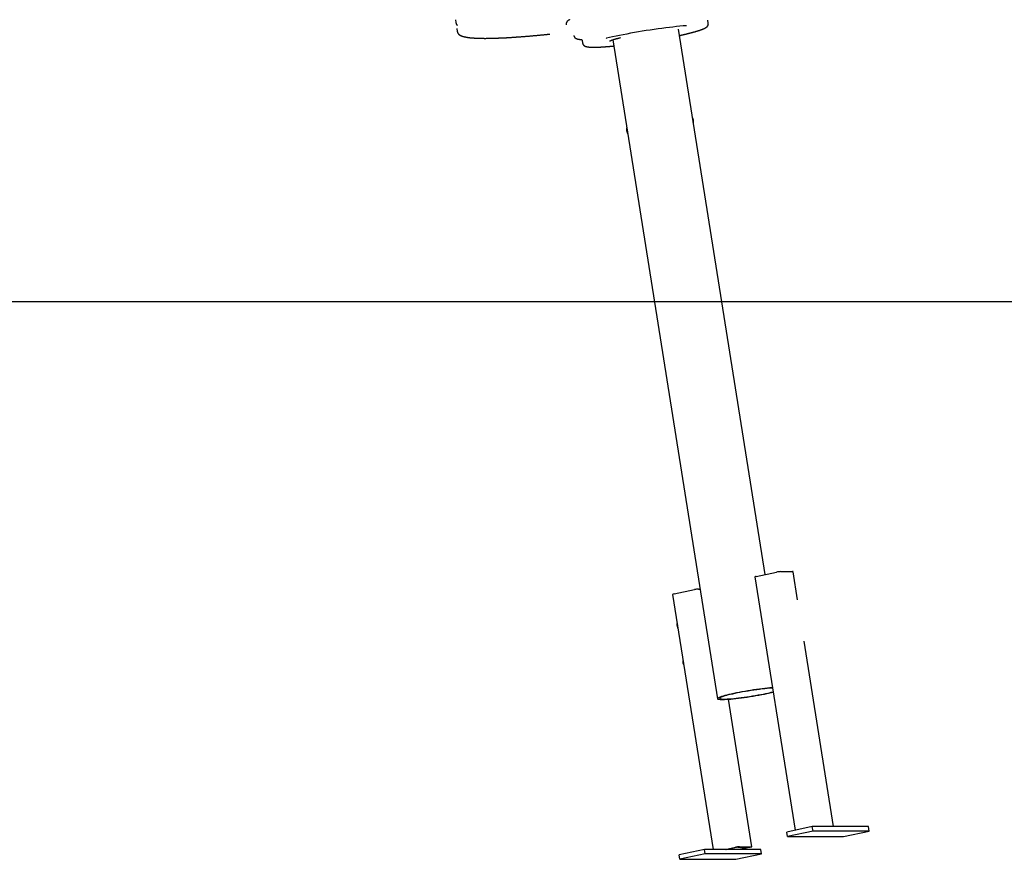
# Model space of a CAD drawing. Extents: x -5698 to 12364, y -2365 to 2053.
# Drawn here: x 2915 to 4231, y -2365 to -1244 of the extents above; entities that cross this region are included whole.
import ezdxf

# ---------------------------------------------------------------- set-up
doc = ezdxf.new("R2010")
doc.units = 0

msp = doc.modelspace()

# ---------------------------------------------------------------- linework, layer by layer
at = {"color": 7, "linetype": 'Continuous'}
for p, q in [((3497.6, -1243.8), (3498.3, -1247.7)), ((3835.6, -1248.6), (3835, -1244.6)), ((3499.5, -1255.6), (3500.2, -1259.5)), ((3911.6, -1984.9), (3795.8, -1256.6)), ((3667.1, -1271.3), (3667.7, -1275.3)), ((3708, -1270.6), (3847.9, -2150.7)), ((3899.6, -1987.4), (3926.9, -1981.6)), ((3932.3, -1980.9), (3948.3, -1980.9)), ((3954.8, -2018.4), (3948.8, -1981)), ((3897.7, -1988), (3951.5, -2326.4)), ((3787.9, -2011.3), (3842, -2352)), ((3789.8, -2010.7), (3817.1, -2004.9)), ((3822.5, -2004.2), (3824.6, -2004.2)), ((3794, -2050.3), (3794, -2050.1)), ((3794.1, -2050.3), (3794, -2050.3)), ((4003, -2321.5), (3963.5, -2073.6)), ((3802.6, -2103.9), (3802.3, -2104)), ((3802.9, -2105.6), (3802.3, -2104)), ((3893.7, -2348.5), (3862.4, -2151.3)), ((3974.5, -2321.5), (3940.5, -2328.8)), ((3975.5, -2327.4), (3941.4, -2334.7)), ((3975.5, -2327.4), (3974.5, -2321.5)), ((4049.5, -2321.5), (3974.5, -2321.5)), ((4050.5, -2327.4), (3975.5, -2327.4)), ((4016.4, -2334.7), (4050.5, -2327.4)), ((4050.5, -2327.4), (4049.5, -2321.5)), ((3941.4, -2334.7), (3940.5, -2328.8)), ((3941.4, -2334.7), (4016.4, -2334.7)), ((3830.7, -2352), (3796.6, -2359.3)), ((3831.6, -2357.9), (3830.7, -2352)), ((3858.2, -2352), (3830.7, -2352)), ((3858.2, -2352), (3871.8, -2349.1)), ((3859.4, -2352), (3858.2, -2352)), ((3859.4, -2352), (3873, -2349.1)), ((3876.9, -2352), (3859.4, -2352)), ((3875.1, -2348.9), (3891.1, -2348.9)), ((3890.5, -2349.1), (3876.9, -2352)), ((3878.2, -2352), (3876.9, -2352)), ((3877.2, -2348.4), (3893.2, -2348.4)), ((3891.8, -2349.1), (3878.2, -2352)), ((3905.7, -2352), (3878.2, -2352)), ((3906.6, -2357.9), (3905.7, -2352)), ((3797.5, -2365.2), (3796.6, -2359.3)), ((3831.6, -2357.9), (3797.5, -2365.2)), ((3797.5, -2365.2), (3872.5, -2365.2)), ((3906.6, -2357.9), (3831.6, -2357.9)), ((3872.5, -2365.2), (3906.6, -2357.9))]:
    msp.add_line(p, q, dxfattribs=at)
msp.add_line((-5698.4, -1620.1), (12248.2, -1620.1))
for points in [[(3498.3, -1247.8), (3498.3, -1247.9), (3498.4, -1248.1), (3498.4, -1248.2), (3498.4, -1248.4), (3498.5, -1248.5), (3498.5, -1248.6), (3498.5, -1248.8), (3498.6, -1248.9), (3498.6, -1249.1), (3498.7, -1249.2), (3498.8, -1249.4), (3498.8, -1249.5), (3498.9, -1249.6), (3499, -1249.8), (3499.1, -1249.9), (3499.1, -1250), (3499.2, -1250.1), (3499.3, -1250.3), (3499.4, -1250.4), (3499.4, -1250.5), (3499.5, -1250.6), (3499.6, -1250.7), (3499.7, -1250.8), (3499.7, -1250.9), (3499.8, -1250.9), (3499.9, -1251), (3500, -1251.1), (3500, -1251.2), (3500.1, -1251.2), (3500.2, -1251.3), (3500.3, -1251.4), (3500.3, -1251.4)], [(3650.3, -1243.7), (3650.1, -1243.8), (3649.9, -1243.9), (3649.7, -1244.1), (3649.5, -1244.2), (3649.3, -1244.3), (3649.2, -1244.4), (3649, -1244.5), (3648.8, -1244.6), (3648.7, -1244.7), (3648.5, -1244.8), (3648.4, -1244.9), (3648.2, -1245), (3648.1, -1245.1), (3647.9, -1245.3), (3647.8, -1245.4), (3647.7, -1245.5), (3647.6, -1245.6), (3647.4, -1245.7), (3647.3, -1245.8), (3647.2, -1245.9), (3647.1, -1246), (3647, -1246.1), (3646.9, -1246.2), (3646.8, -1246.3), (3646.7, -1246.4), (3646.7, -1246.5), (3646.6, -1246.6), (3646.5, -1246.8), (3646.4, -1246.9), (3646.3, -1247), (3646.3, -1247.1), (3646.2, -1247.2), (3646.1, -1247.3), (3646.1, -1247.4), (3646, -1247.6), (3646, -1247.7), (3645.9, -1247.8), (3645.8, -1247.9), (3645.8, -1248.1), (3645.8, -1248.2), (3645.7, -1248.3), (3645.7, -1248.4), (3645.6, -1248.6), (3645.6, -1248.7), (3645.6, -1248.9), (3645.5, -1249), (3645.5, -1249.1), (3645.5, -1249.3), (3645.5, -1249.4), (3645.5, -1249.5), (3645.5, -1249.7), (3645.5, -1249.8), (3645.5, -1250), (3645.5, -1250.1), (3645.5, -1250.2), (3645.5, -1250.4), (3645.6, -1250.5)], [(3835.5, -1250.4), (3835.5, -1250.2), (3835.6, -1250.1), (3835.6, -1250), (3835.6, -1249.9), (3835.6, -1249.8), (3835.6, -1249.7), (3835.6, -1249.6), (3835.7, -1249.4), (3835.6, -1249.3), (3835.6, -1249.2), (3835.6, -1249.1), (3835.6, -1249), (3835.6, -1248.9), (3835.6, -1248.8), (3835.6, -1248.7), (3835.5, -1248.6)], [(3500.2, -1259.6), (3500.2, -1259.7), (3500.2, -1259.9), (3500.3, -1260), (3500.3, -1260.2), (3500.3, -1260.3), (3500.4, -1260.4), (3500.4, -1260.6), (3500.5, -1260.7), (3500.5, -1260.9), (3500.6, -1261), (3500.6, -1261.2), (3500.7, -1261.3), (3500.8, -1261.4), (3500.9, -1261.6), (3500.9, -1261.7), (3501, -1261.9), (3501.1, -1262), (3501.2, -1262.1), (3501.3, -1262.3), (3501.4, -1262.4), (3501.5, -1262.5), (3501.6, -1262.6), (3501.7, -1262.8), (3501.8, -1262.9), (3501.9, -1263), (3502.1, -1263.1), (3502.2, -1263.2), (3502.3, -1263.3), (3502.4, -1263.5), (3502.6, -1263.6), (3502.7, -1263.7), (3502.8, -1263.8), (3503, -1263.9), (3503.1, -1264), (3503.3, -1264.1), (3503.4, -1264.2), (3503.6, -1264.3), (3503.7, -1264.4), (3503.9, -1264.5), (3504.1, -1264.6), (3504.2, -1264.7), (3504.4, -1264.8), (3504.6, -1264.9), (3504.8, -1265), (3505, -1265.1), (3505.2, -1265.2), (3505.4, -1265.3), (3505.6, -1265.4), (3505.8, -1265.4), (3506.1, -1265.5), (3506.3, -1265.6), (3506.6, -1265.7), (3506.8, -1265.8), (3507.1, -1265.9), (3507.3, -1266), (3507.6, -1266), (3507.8, -1266.1), (3508.1, -1266.2), (3508.4, -1266.3), (3508.7, -1266.4), (3509, -1266.4), (3509.3, -1266.5), (3509.6, -1266.6), (3509.9, -1266.7), (3510.2, -1266.7), (3510.5, -1266.8), (3510.8, -1266.9), (3511.2, -1266.9), (3511.5, -1267), (3511.8, -1267.1), (3512.2, -1267.1), (3512.5, -1267.2), (3512.9, -1267.2), (3513.2, -1267.3), (3513.6, -1267.3), (3513.9, -1267.4), (3514.3, -1267.4), (3514.6, -1267.5), (3515, -1267.5), (3515.4, -1267.6), (3515.8, -1267.6), (3516.1, -1267.7), (3516.5, -1267.7), (3516.9, -1267.8), (3517.3, -1267.8), (3517.7, -1267.9), (3518.1, -1267.9), (3518.5, -1267.9), (3518.9, -1268), (3519.3, -1268), (3519.7, -1268), (3520.1, -1268.1), (3520.6, -1268.1), (3521, -1268.1), (3521.4, -1268.2), (3521.9, -1268.2), (3522.3, -1268.2), (3522.7, -1268.3), (3523.2, -1268.3), (3523.6, -1268.3), (3524.1, -1268.3), (3524.5, -1268.4), (3525, -1268.4), (3525.5, -1268.4), (3525.9, -1268.4), (3526.4, -1268.4), (3526.9, -1268.5), (3527.4, -1268.5), (3527.9, -1268.5), (3528.4, -1268.5), (3528.9, -1268.5), (3529.3, -1268.5), (3529.9, -1268.6), (3530.4, -1268.6), (3530.9, -1268.6), (3531.4, -1268.6), (3531.9, -1268.6), (3532.4, -1268.6), (3533, -1268.6), (3533.5, -1268.6), (3534, -1268.6), (3534.6, -1268.6), (3535.1, -1268.6), (3535.7, -1268.6), (3536.2, -1268.7), (3536.8, -1268.7), (3537.3, -1268.7), (3537.9, -1268.7), (3538.5, -1268.7), (3539, -1268.6), (3539.6, -1268.6), (3540.2, -1268.6), (3540.8, -1268.6), (3541.3, -1268.6), (3541.9, -1268.6), (3542.5, -1268.6), (3543.1, -1268.6), (3543.7, -1268.6), (3544.3, -1268.6), (3545, -1268.6), (3545.6, -1268.6), (3546.2, -1268.5), (3546.8, -1268.5), (3547.4, -1268.5), (3548.1, -1268.5), (3548.7, -1268.5), (3549.3, -1268.5), (3550, -1268.4), (3550.6, -1268.4), (3551.3, -1268.4), (3551.9, -1268.4), (3552.6, -1268.4), (3553.3, -1268.3), (3553.9, -1268.3), (3554.6, -1268.3), (3555.3, -1268.3), (3555.9, -1268.2), (3556.6, -1268.2), (3557.3, -1268.2), (3558, -1268.2), (3558.7, -1268.1), (3559.4, -1268.1), (3560.1, -1268.1), (3560.8, -1268), (3561.5, -1268), (3562.2, -1268), (3562.9, -1267.9), (3563.6, -1267.9), (3564.3, -1267.8), (3565.1, -1267.8), (3565.8, -1267.8), (3566.5, -1267.7), (3567.3, -1267.7), (3568, -1267.6), (3568.7, -1267.6), (3569.5, -1267.6), (3570.2, -1267.5), (3571, -1267.5), (3571.7, -1267.4), (3572.5, -1267.4), (3573.3, -1267.3), (3574, -1267.3), (3574.8, -1267.2), (3575.6, -1267.2), (3576.4, -1267.1), (3577.1, -1267.1), (3577.9, -1267), (3578.7, -1267), (3579.5, -1266.9), (3580.3, -1266.9), (3581.1, -1266.8), (3581.9, -1266.7), (3582.7, -1266.7), (3583.5, -1266.6), (3584.3, -1266.6), (3585.1, -1266.5), (3585.9, -1266.4), (3586.7, -1266.4), (3587.6, -1266.3), (3588.4, -1266.3), (3589.2, -1266.2), (3590.1, -1266.1), (3590.9, -1266.1), (3591.7, -1266), (3592.6, -1265.9), (3593.4, -1265.9), (3594.3, -1265.8), (3595.1, -1265.7), (3596, -1265.6), (3596.8, -1265.6), (3597.7, -1265.5), (3598.5, -1265.4), (3599.4, -1265.3), (3600.3, -1265.3), (3601.1, -1265.2), (3602, -1265.1), (3602.9, -1265), (3603.8, -1265), (3604.6, -1264.9), (3605.5, -1264.8), (3606.4, -1264.7), (3607.3, -1264.6), (3608.2, -1264.5), (3609.1, -1264.5), (3610, -1264.4), (3610.9, -1264.3), (3611.8, -1264.2), (3612.7, -1264.1), (3613.5, -1264), (3614.4, -1264), (3615.2, -1263.9), (3616, -1263.8), (3616.7, -1263.7), (3617.4, -1263.7), (3618.1, -1263.6), (3618.7, -1263.5), (3619.3, -1263.5), (3619.9, -1263.4), (3620.5, -1263.4), (3620.9, -1263.3), (3621.4, -1263.3), (3621.8, -1263.2), (3622.2, -1263.2), (3622.6, -1263.1), (3623, -1263.1), (3623.3, -1263.1), (3623.7, -1263), (3624, -1263)], [(3806.4, -1251.9), (3805.8, -1251.9), (3801.8, -1252.2), (3797.5, -1252.6), (3793, -1253.1), (3788.4, -1253.6), (3783.6, -1254.1), (3778.7, -1254.7), (3773.6, -1255.4), (3768.5, -1256), (3763.3, -1256.8), (3758, -1257.6), (3752.7, -1258.4), (3747.4, -1259.2), (3742.2, -1260.1), (3736.9, -1261), (3731.8, -1261.9), (3726.7, -1262.9), (3721.8, -1263.8), (3716.9, -1264.8), (3712.3, -1265.7), (3707.8, -1266.7), (3703.5, -1267.7), (3699.4, -1268.6), (3699.1, -1268.7)], [(3797.1, -1264.9), (3797.5, -1264.8), (3797.9, -1264.8), (3798.3, -1264.7), (3798.7, -1264.6), (3799.1, -1264.5), (3799.5, -1264.4), (3799.9, -1264.3), (3800.3, -1264.2), (3800.7, -1264.1), (3801.1, -1264), (3801.6, -1263.9), (3802, -1263.8), (3802.4, -1263.7), (3802.9, -1263.6), (3803.3, -1263.5), (3803.8, -1263.4), (3804.2, -1263.3), (3804.7, -1263.2), (3805.2, -1263.1), (3805.6, -1263), (3806.1, -1262.9), (3806.6, -1262.8), (3807, -1262.6), (3807.5, -1262.5), (3807.9, -1262.4), (3808.4, -1262.3), (3808.9, -1262.2), (3809.3, -1262.1), (3809.7, -1262), (3810.2, -1261.9), (3810.6, -1261.7), (3811.1, -1261.6), (3811.5, -1261.5), (3811.9, -1261.4), (3812.4, -1261.3), (3812.8, -1261.2), (3813.2, -1261.1), (3813.6, -1261), (3814, -1260.9), (3814.4, -1260.8), (3814.8, -1260.6), (3815.2, -1260.5), (3815.6, -1260.4), (3816, -1260.3), (3816.4, -1260.2), (3816.8, -1260.1), (3817.2, -1260), (3817.6, -1259.9), (3817.9, -1259.8), (3818.3, -1259.7), (3818.7, -1259.6), (3819, -1259.5), (3819.4, -1259.3), (3819.8, -1259.2), (3820.1, -1259.1), (3820.5, -1259), (3820.8, -1258.9), (3821.1, -1258.8), (3821.5, -1258.7), (3821.8, -1258.6), (3822.1, -1258.5), (3822.5, -1258.4), (3822.8, -1258.3), (3823.1, -1258.2), (3823.4, -1258.1), (3823.7, -1258), (3824, -1257.9), (3824.3, -1257.8), (3824.6, -1257.7), (3824.9, -1257.6), (3825.2, -1257.5), (3825.5, -1257.4), (3825.8, -1257.3), (3826.1, -1257.2), (3826.3, -1257.1), (3826.6, -1257), (3826.9, -1256.9), (3827.2, -1256.8), (3827.4, -1256.7), (3827.7, -1256.6), (3827.9, -1256.5), (3828.2, -1256.4), (3828.4, -1256.3), (3828.7, -1256.2), (3828.9, -1256.1), (3829.1, -1256), (3829.4, -1255.9), (3829.6, -1255.8), (3829.8, -1255.7), (3830, -1255.6), (3830.3, -1255.4), (3830.5, -1255.3), (3830.7, -1255.2), (3830.9, -1255.1), (3831.1, -1255), (3831.3, -1254.9), (3831.5, -1254.8), (3831.6, -1254.7), (3831.8, -1254.6), (3832, -1254.5), (3832.2, -1254.4), (3832.3, -1254.3), (3832.5, -1254.2), (3832.6, -1254.1), (3832.8, -1254), (3832.9, -1253.9), (3833, -1253.8), (3833.2, -1253.7), (3833.3, -1253.6), (3833.4, -1253.5), (3833.5, -1253.4), (3833.6, -1253.3), (3833.8, -1253.2), (3833.9, -1253.2), (3834, -1253.1), (3834.1, -1253), (3834.1, -1252.9), (3834.2, -1252.8), (3834.3, -1252.7), (3834.4, -1252.6), (3834.5, -1252.5), (3834.6, -1252.4), (3834.6, -1252.3), (3834.7, -1252.2), (3834.8, -1252.1), (3834.8, -1252), (3834.9, -1251.9), (3835, -1251.8), (3835, -1251.7), (3835.1, -1251.6), (3835.1, -1251.5), (3835.2, -1251.4), (3835.2, -1251.3), (3835.3, -1251.2), (3835.3, -1251.1), (3835.3, -1251), (3835.4, -1250.9), (3835.4, -1250.8), (3835.4, -1250.8), (3835.4, -1250.7), (3835.5, -1250.6), (3835.5, -1250.5), (3835.5, -1250.4), (3835.5, -1250.4)], [(3656, -1265), (3656, -1265.1), (3656, -1265.2), (3656, -1265.3), (3656, -1265.4), (3656.1, -1265.5), (3656.1, -1265.6), (3656.1, -1265.7), (3656.1, -1265.8), (3656.2, -1266), (3656.2, -1266.1), (3656.3, -1266.2), (3656.3, -1266.3), (3656.4, -1266.4), (3656.4, -1266.5), (3656.5, -1266.6), (3656.6, -1266.7), (3656.6, -1266.8), (3656.7, -1266.9), (3656.8, -1267.1), (3656.9, -1267.2), (3656.9, -1267.3), (3657, -1267.4), (3657.1, -1267.5), (3657.2, -1267.6), (3657.3, -1267.7), (3657.4, -1267.8), (3657.5, -1267.8), (3657.6, -1267.9), (3657.6, -1268), (3657.7, -1268.1), (3657.8, -1268.2), (3657.9, -1268.2), (3658, -1268.3), (3658.1, -1268.4), (3658.2, -1268.5), (3658.4, -1268.5), (3658.5, -1268.6), (3658.6, -1268.7), (3658.7, -1268.7), (3658.8, -1268.8), (3658.9, -1268.8), (3659, -1268.9), (3659.2, -1269), (3659.3, -1269), (3659.4, -1269.1), (3659.5, -1269.1), (3659.7, -1269.2), (3659.8, -1269.2), (3660, -1269.3), (3660.1, -1269.3), (3660.3, -1269.4), (3660.4, -1269.5), (3660.6, -1269.5), (3660.8, -1269.6), (3661, -1269.6), (3661.1, -1269.6), (3661.3, -1269.7), (3661.5, -1269.7), (3661.7, -1269.8), (3661.9, -1269.8), (3662.1, -1269.9), (3662.3, -1269.9), (3662.6, -1269.9), (3662.8, -1270), (3663, -1270), (3663.3, -1270.1), (3663.5, -1270.1), (3663.7, -1270.1), (3664, -1270.2), (3664.3, -1270.2), (3664.5, -1270.2), (3664.8, -1270.2), (3665.1, -1270.3), (3665.3, -1270.3), (3665.6, -1270.3), (3665.9, -1270.3), (3666.2, -1270.3), (3666.5, -1270.4), (3666.8, -1270.4), (3667, -1270.4)], [(3667.7, -1275.3), (3667.8, -1275.4), (3667.8, -1275.5), (3667.8, -1275.6), (3667.8, -1275.8), (3667.9, -1275.9), (3667.9, -1276), (3667.9, -1276.1), (3668, -1276.2), (3668, -1276.4), (3668.1, -1276.5), (3668.1, -1276.6), (3668.2, -1276.7), (3668.2, -1276.8), (3668.3, -1276.9), (3668.4, -1277.1), (3668.5, -1277.2), (3668.5, -1277.3), (3668.6, -1277.4), (3668.7, -1277.5), (3668.8, -1277.6), (3668.9, -1277.7), (3668.9, -1277.8), (3669, -1277.9), (3669.1, -1277.9), (3669.2, -1278), (3669.3, -1278.1), (3669.4, -1278.2), (3669.5, -1278.3), (3669.6, -1278.4), (3669.7, -1278.4), (3669.8, -1278.5), (3669.9, -1278.6), (3670, -1278.6), (3670.1, -1278.7), (3670.2, -1278.8), (3670.3, -1278.8), (3670.4, -1278.9), (3670.5, -1278.9), (3670.6, -1279), (3670.7, -1279.1), (3670.8, -1279.1), (3671, -1279.2), (3671.1, -1279.2), (3671.2, -1279.3), (3671.3, -1279.3), (3671.5, -1279.4), (3671.6, -1279.4), (3671.8, -1279.5), (3671.9, -1279.5), (3672.1, -1279.6), (3672.2, -1279.6), (3672.4, -1279.7), (3672.6, -1279.7), (3672.7, -1279.8), (3672.9, -1279.8), (3673.1, -1279.8), (3673.3, -1279.9), (3673.5, -1279.9), (3673.7, -1280), (3673.9, -1280), (3674.1, -1280), (3674.4, -1280.1), (3674.6, -1280.1), (3674.8, -1280.1), (3675.1, -1280.2), (3675.3, -1280.2), (3675.5, -1280.2), (3675.8, -1280.2), (3676.1, -1280.3), (3676.3, -1280.3), (3676.6, -1280.3), (3676.9, -1280.3), (3677.1, -1280.4), (3677.4, -1280.4), (3677.7, -1280.4), (3678, -1280.4), (3678.3, -1280.4), (3678.5, -1280.4), (3678.8, -1280.5), (3679.1, -1280.5), (3679.4, -1280.5), (3679.8, -1280.5), (3680.1, -1280.5), (3680.4, -1280.5), (3680.7, -1280.5), (3681, -1280.5), (3681.3, -1280.5), (3681.7, -1280.5), (3682, -1280.5), (3682.3, -1280.5), (3682.7, -1280.5), (3683, -1280.5), (3683.4, -1280.5), (3683.7, -1280.5), (3684.1, -1280.5), (3684.4, -1280.5), (3684.8, -1280.5), (3685.2, -1280.5), (3685.5, -1280.5), (3685.9, -1280.5), (3686.3, -1280.5), (3686.7, -1280.5), (3687, -1280.5), (3687.4, -1280.5), (3687.8, -1280.4), (3688.2, -1280.4), (3688.6, -1280.4), (3689, -1280.4), (3689.4, -1280.4), (3689.8, -1280.4), (3690.2, -1280.3), (3690.6, -1280.3), (3691, -1280.3), (3691.5, -1280.3), (3691.9, -1280.3), (3692.3, -1280.2), (3692.7, -1280.2), (3693.2, -1280.2), (3693.6, -1280.2), (3694.1, -1280.1), (3694.5, -1280.1), (3694.9, -1280.1), (3695.4, -1280.1), (3695.9, -1280), (3696.3, -1280), (3696.8, -1280), (3697.2, -1279.9), (3697.7, -1279.9), (3698.2, -1279.9), (3698.6, -1279.8), (3699.1, -1279.8), (3699.6, -1279.8), (3700.1, -1279.7), (3700.6, -1279.7), (3701, -1279.6), (3701.5, -1279.6), (3702, -1279.6), (3702.5, -1279.5), (3703, -1279.5), (3703.5, -1279.4), (3703.9, -1279.4), (3704.4, -1279.3), (3704.9, -1279.3), (3705.4, -1279.3), (3705.9, -1279.2), (3706.4, -1279.2), (3706.9, -1279.1), (3707.4, -1279.1), (3707.9, -1279), (3708.3, -1279), (3708.8, -1278.9), (3709.3, -1278.9)], [(3703.8, -1272.3), (3703.8, -1272.3), (3703.8, -1272.3), (3703.8, -1272.3), (3703.8, -1272.3), (3703.8, -1272.3), (3703.8, -1272.3), (3703.8, -1272.3), (3703.8, -1272.3), (3703.8, -1272.3), (3703.9, -1272.3), (3703.9, -1272.2), (3703.9, -1272.2), (3703.9, -1272.2), (3704, -1272.2), (3704, -1272.2), (3704.1, -1272.1), (3704.1, -1272.1), (3704.2, -1272.1), (3704.2, -1272.1), (3704.3, -1272), (3704.3, -1272), (3704.4, -1272), (3704.5, -1271.9), (3704.6, -1271.9), (3704.6, -1271.9), (3704.7, -1271.8), (3704.8, -1271.8), (3704.9, -1271.7), (3705, -1271.7), (3705.1, -1271.6), (3705.2, -1271.6), (3705.3, -1271.5), (3705.5, -1271.5), (3705.6, -1271.4), (3705.7, -1271.4), (3705.9, -1271.3), (3706, -1271.3), (3706.2, -1271.2), (3706.3, -1271.2), (3706.5, -1271.1), (3706.6, -1271.1), (3706.8, -1271), (3707, -1270.9), (3707.1, -1270.9), (3707.3, -1270.8), (3707.5, -1270.7), (3707.7, -1270.7), (3707.9, -1270.6), (3708.1, -1270.5), (3708.3, -1270.5), (3708.5, -1270.4), (3708.8, -1270.3), (3709, -1270.3), (3709.2, -1270.2), (3709.4, -1270.1), (3709.7, -1270), (3709.9, -1270), (3710.2, -1269.9), (3710.4, -1269.8), (3710.7, -1269.7), (3710.9, -1269.7), (3711.2, -1269.6), (3711.5, -1269.5), (3711.7, -1269.4), (3712, -1269.4), (3712.3, -1269.3), (3712.6, -1269.2), (3712.9, -1269.1), (3713.2, -1269), (3713.5, -1269), (3713.8, -1268.9), (3714, -1268.8), (3714.3, -1268.7), (3714.6, -1268.7), (3714.9, -1268.6), (3715.2, -1268.5), (3715.5, -1268.4), (3715.8, -1268.3), (3716.1, -1268.3), (3716.5, -1268.2), (3716.8, -1268.1), (3717.1, -1268), (3717.4, -1268), (3717.7, -1267.9), (3718, -1267.8), (3718.3, -1267.7)], [(3815.7, -1381.7), (3815.7, -1381.5), (3815.7, -1381.4), (3815.8, -1381.3), (3815.8, -1381.1), (3815.8, -1381), (3815.8, -1380.9), (3815.8, -1380.7), (3815.9, -1380.6), (3815.9, -1380.4), (3815.9, -1380.3), (3815.9, -1380.1), (3815.9, -1379.9), (3815.9, -1379.8), (3815.9, -1379.6), (3815.9, -1379.4), (3815.9, -1379.2), (3815.8, -1379), (3815.8, -1378.9), (3815.8, -1378.7), (3815.8, -1378.5), (3815.8, -1378.3), (3815.7, -1378.1), (3815.7, -1377.9), (3815.7, -1377.7), (3815.6, -1377.6), (3815.6, -1377.4), (3815.6, -1377.2), (3815.5, -1377.1), (3815.5, -1376.9), (3815.4, -1376.8), (3815.4, -1376.6), (3815.4, -1376.5), (3815.3, -1376.4), (3815.3, -1376.2), (3815.2, -1376.1), (3815.2, -1376), (3815.1, -1375.8), (3815.1, -1375.7), (3815, -1375.6), (3815, -1375.5), (3814.9, -1375.4), (3814.9, -1375.3), (3814.8, -1375.2), (3814.8, -1375.1), (3814.7, -1375), (3814.7, -1374.9), (3814.6, -1374.8), (3814.6, -1374.7)], [(3726.7, -1388), (3726.6, -1388.1), (3726.6, -1388.2), (3726.6, -1388.3), (3726.5, -1388.4), (3726.5, -1388.5), (3726.5, -1388.7), (3726.5, -1388.8), (3726.4, -1388.9), (3726.4, -1389), (3726.4, -1389.2), (3726.4, -1389.3), (3726.4, -1389.5), (3726.3, -1389.6), (3726.3, -1389.8), (3726.3, -1390), (3726.3, -1390.1), (3726.3, -1390.3), (3726.3, -1390.5), (3726.3, -1390.7), (3726.3, -1390.9), (3726.3, -1391), (3726.3, -1391.2), (3726.3, -1391.4), (3726.4, -1391.6), (3726.4, -1391.8), (3726.4, -1392), (3726.4, -1392.2), (3726.5, -1392.4), (3726.5, -1392.6), (3726.6, -1392.8), (3726.6, -1393), (3726.7, -1393.2), (3726.7, -1393.4), (3726.8, -1393.6), (3726.8, -1393.8), (3726.9, -1394), (3727, -1394.2), (3727, -1394.4), (3727.1, -1394.6), (3727.2, -1394.8), (3727.3, -1395), (3727.4, -1395.2), (3727.5, -1395.4), (3727.6, -1395.6), (3727.7, -1395.8), (3727.8, -1396), (3727.9, -1396.2), (3728, -1396.4)], [(3795, -2056.5), (3794.9, -2056.1), (3794.8, -2055.7), (3794.7, -2055.3), (3794.6, -2054.9), (3794.5, -2054.5), (3794.4, -2054.2), (3794.4, -2053.8), (3794.3, -2053.4), (3794.2, -2053), (3794.2, -2052.6), (3794.1, -2052.2), (3794.1, -2051.8), (3794.1, -2051.4), (3794, -2051.1), (3794, -2050.7), (3794, -2050.3)], [(3802.3, -2104), (3802.3, -2103.7), (3802.2, -2103.5), (3802.2, -2103.2), (3802.1, -2103), (3802.1, -2102.8), (3802.1, -2102.5), (3802, -2102.3), (3802, -2102.1), (3802, -2101.8), (3802, -2101.6), (3802, -2101.4), (3802, -2101.1), (3802, -2100.9), (3802, -2100.7), (3802, -2100.4), (3802, -2100.2)], [(3921.2, -2136), (3920.9, -2136.1), (3917.9, -2136.3), (3914.6, -2136.6), (3911.2, -2137), (3907.5, -2137.4), (3903.8, -2137.9), (3900, -2138.4), (3896.1, -2139), (3892.1, -2139.6), (3888.2, -2140.2), (3884.3, -2140.9), (3880.4, -2141.6), (3876.7, -2142.3), (3873.1, -2143), (3869.6, -2143.7), (3866.3, -2144.4), (3863.2, -2145.1), (3860.3, -2145.8), (3857.7, -2146.5), (3855.3, -2147.2), (3853.3, -2147.8), (3851.6, -2148.4), (3850.1, -2149), (3849.1, -2149.5), (3848.3, -2150), (3848, -2150.4), (3847.9, -2150.8), (3848.2, -2151.1), (3848.9, -2151.3), (3849.9, -2151.5), (3851.3, -2151.6), (3853, -2151.7), (3855, -2151.7), (3857.3, -2151.6), (3859.8, -2151.5), (3862.7, -2151.3), (3865.7, -2151.1), (3869, -2150.8), (3872.4, -2150.4), (3876.1, -2150), (3879.8, -2149.5), (3883.6, -2149), (3887.5, -2148.4), (3891.5, -2147.8), (3895.4, -2147.2), (3899.3, -2146.5), (3903.1, -2145.8), (3906.9, -2145.1), (3910.5, -2144.4), (3914, -2143.7)], [(3921.2, -2136.4), (3920, -2136.5), (3917.2, -2136.7), (3914.1, -2137), (3910.9, -2137.3), (3907.5, -2137.7), (3903.9, -2138.2), (3900.3, -2138.7), (3896.5, -2139.2), (3892.8, -2139.8), (3889, -2140.4), (3885.2, -2141), (3881.5, -2141.6), (3877.9, -2142.3), (3874.4, -2143), (3871.1, -2143.7), (3867.9, -2144.4), (3865, -2145.1), (3862.2, -2145.7), (3859.8, -2146.4), (3857.5, -2147), (3855.6, -2147.6), (3854, -2148.2), (3852.7, -2148.7), (3851.8, -2149.2), (3851.2, -2149.7), (3850.9, -2150), (3851, -2150.4), (3851.4, -2150.7), (3852.2, -2150.9), (3853.3, -2151), (3854.8, -2151.1), (3856.5, -2151.2), (3858.6, -2151.1), (3860.9, -2151), (3863.5, -2150.9), (3866.4, -2150.7), (3869.5, -2150.4), (3872.7, -2150), (3876.1, -2149.7), (3879.7, -2149.2), (3883.3, -2148.7), (3887.1, -2148.2), (3890.8, -2147.6), (3894.6, -2147), (3898.4, -2146.4), (3902.1, -2145.7), (3905.7, -2145.1), (3909.2, -2144.4), (3912.5, -2143.7)], [(3891.1, -2348.9), (3891.2, -2348.9), (3891.3, -2348.9), (3891.3, -2348.9), (3891.2, -2349), (3891.1, -2349), (3891, -2349), (3890.8, -2349.1), (3890.5, -2349.1)], [(3893.2, -2348.4), (3893.5, -2348.4), (3893.7, -2348.5), (3893.7, -2348.5), (3893.6, -2348.6), (3893.3, -2348.7), (3892.9, -2348.9), (3892.4, -2349), (3891.8, -2349.1)]]:
    msp.add_lwpolyline(points, dxfattribs=at)
for centre, radius, start, end in [((3933.9, -2013.5), 32.6, 92.8105, 102.4021), ((3948.4, -1981.5), 0.654, 55.2534, 105.0756), ((3899.9, -1991.5), 4.15, 93.5574, 122.1327), ((3790.1, -2014.8), 4.15, 93.5574, 122.1327), ((3824.1, -2036.8), 32.6, 92.8105, 102.4021), ((3868.4, -1932.4), 215.9, 281.7986, 284.4032), ((3861.4, -1893.8), 255.3, 281.8826, 283.7448), ((3878.8, -2381), 32.6, 92.8105, 102.4021), ((3875.7, -2361.1), 12.2, 92.8105, 102.4021)]:
    msp.add_arc(centre, radius, start, end, dxfattribs=at)

doc.saveas('drawing.dxf')
